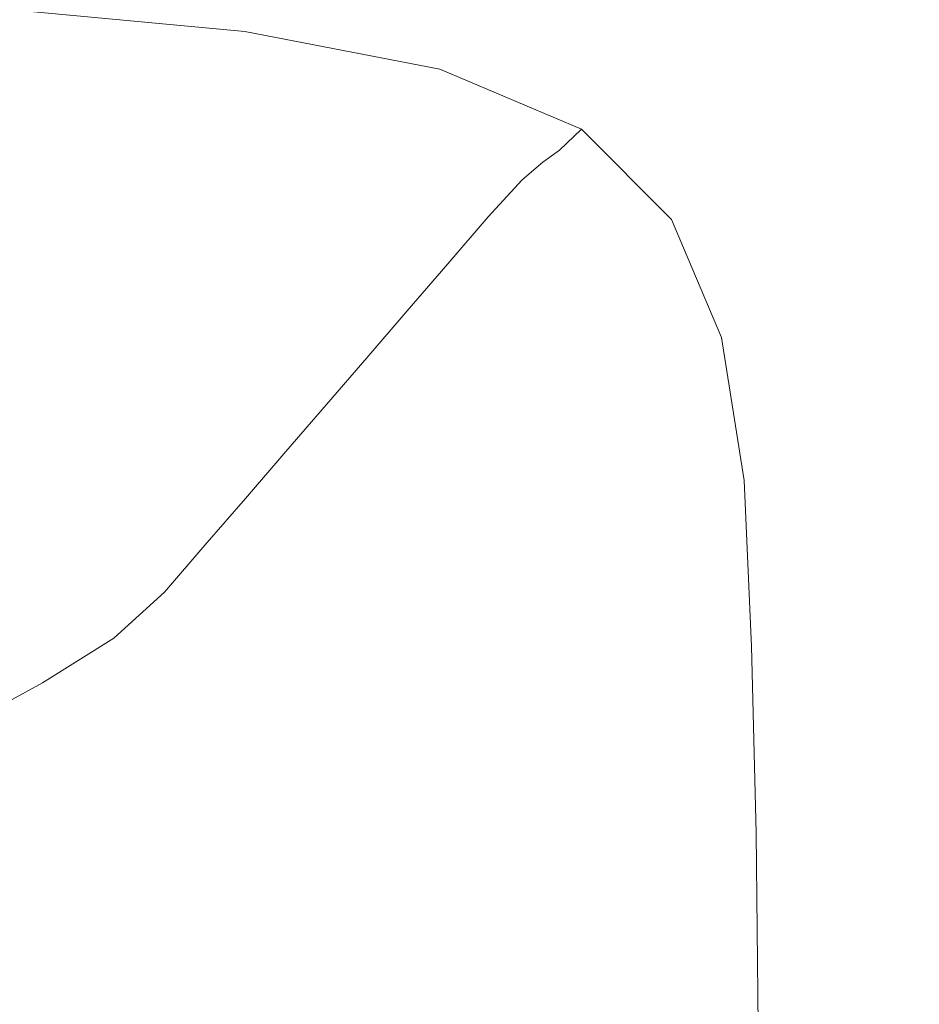
# Model space of a CAD drawing. Extents: x -1910 to -409, y -654 to 46.
# Drawn here: x -571 to -469, y -157 to -45 of the extents above; entities that cross this region are included whole.
import ezdxf

# ---------------------------------------------------------------- set-up
doc = ezdxf.new("R2010")
doc.units = 0
doc.header["$LTSCALE"] = 500
doc.header["$MEASUREMENT"] = 0
doc.layers.add('EXC-CERAMIKA', color=7, linetype='Continuous')

msp = doc.modelspace()

# ---------------------------------------------------------------- linework, layer by layer
at = {"layer": 'EXC-CERAMIKA', "lineweight": 0}
for points, invisible_edges in [([(-452.2, -23.81, 142.8), (-469.62, -32.79, 142.8), (-469.2, -108.71, 142.8), (-452.2, -23.81, 142.8)], 15), ([(-472.24, -52.98, 142.8), (-469.62, -32.79, 142.8), (-476.71, -41.75, 142.8), (-472.24, -52.98, 142.8)], 15), ([(-470.24, -67.65, 142.8), (-469.62, -32.79, 142.8), (-472.24, -52.98, 142.8), (-470.24, -67.65, 142.8)], 15), ([(-469.59, -86.11, 142.8), (-469.62, -32.79, 142.8), (-470.24, -67.65, 142.8), (-469.59, -86.11, 142.8)], 15), ([(-469.62, -32.79, 142.8), (-469.59, -86.11, 142.8), (-469.2, -108.71, 142.8), (-469.62, -32.79, 142.8)], 15), ([(-483.43, -50.22, 142.71), (-484.75, -33.61, 142.8), (-492.17, -41.39, 142.71), (-483.43, -50.22, 142.71)], 15), ([(-484.75, -33.61, 142.8), (-483.43, -50.22, 142.71), (-476.71, -41.75, 142.8), (-484.75, -33.61, 142.8)], 15), ([(-498.75, -48.28, 142.44), (-505.99, -35.54, 142.71), (-513.56, -42.02, 142.44), (-498.75, -48.28, 142.44)], 15), ([(-505.99, -35.54, 142.71), (-498.75, -48.28, 142.44), (-492.17, -41.39, 142.71), (-505.99, -35.54, 142.71)], 15), ([(-519.65, -47.24, 141.89), (-534.29, -38.12, 142.44), (-541.21, -43.13, 141.89), (-519.65, -47.24, 141.89)], 15), ([(-534.29, -38.12, 142.44), (-519.65, -47.24, 141.89), (-513.56, -42.02, 142.44), (-534.29, -38.12, 142.44)], 15), ([(-545.84, -46.52, 140.98), (-569, -40.63, 141.89), (-574.04, -43.91, 140.99), (-545.84, -46.52, 140.98)], 15), ([(-569, -40.63, 141.89), (-545.84, -46.52, 140.98), (-541.21, -43.13, 141.89), (-569, -40.63, 141.89)], 15), ([(-504.06, -53.83, 141.89), (-513.56, -42.02, 142.44), (-519.65, -47.24, 141.89), (-504.06, -53.83, 141.89)], 15), ([(-513.56, -42.02, 142.44), (-504.06, -53.83, 141.89), (-498.75, -48.28, 142.44), (-513.56, -42.02, 142.44)], 15), ([(-489.39, -57.72, 142.44), (-492.17, -41.39, 142.71), (-498.75, -48.28, 142.44), (-489.39, -57.72, 142.44)], 15), ([(-492.17, -41.39, 142.71), (-489.39, -57.72, 142.44), (-483.43, -50.22, 142.71), (-492.17, -41.39, 142.71)], 15), ([(-478.57, -62.17, 142.71), (-476.71, -41.75, 142.8), (-483.43, -50.22, 142.71), (-478.57, -62.17, 142.71)], 15), ([(-476.71, -41.75, 142.8), (-478.57, -62.17, 142.71), (-472.24, -52.98, 142.8), (-476.71, -41.75, 142.8)], 15), ([(-523.76, -50.79, 140.98), (-541.21, -43.13, 141.89), (-545.84, -46.52, 140.98), (-523.76, -50.79, 140.98)], 11), ([(-541.21, -43.13, 141.89), (-523.76, -50.79, 140.98), (-519.65, -47.24, 141.89), (-541.21, -43.13, 141.89)], 15), ([(-548.7, -48.67, 136.12), (-574.04, -43.91, 140.99), (-577.02, -45.99, 136.12), (-548.7, -48.67, 136.12)], 15), ([(-574.04, -43.91, 140.99), (-548.7, -48.67, 136.12), (-545.84, -46.52, 140.98), (-574.04, -43.91, 140.99)], 11), ([(-550.28, -49.96, 123.69), (-577.02, -45.99, 136.12), (-578.42, -47.26, 123.7), (-550.28, -49.96, 123.69)], 15), ([(-577.02, -45.99, 136.12), (-550.28, -49.96, 123.69), (-548.7, -48.67, 136.12), (-577.02, -45.99, 136.12)], 15), ([(-526.44, -53.03, 136.11), (-545.84, -46.52, 140.98), (-548.7, -48.67, 136.12), (-526.44, -53.03, 136.11)], 15), ([(-545.84, -46.52, 140.98), (-526.44, -53.03, 136.11), (-523.76, -50.79, 140.98), (-545.84, -46.52, 140.98)], 15), ([(-551.86, -52.02, 103.72), (-578.42, -47.26, 123.7), (-579.58, -49.36, 103.71), (-551.86, -52.02, 103.72)], 15), ([(-578.42, -47.26, 123.7), (-551.86, -52.02, 103.72), (-550.28, -49.96, 123.69), (-578.42, -47.26, 123.7)], 15), ([(-507.69, -57.59, 140.98), (-519.65, -47.24, 141.89), (-523.76, -50.79, 140.98), (-507.69, -57.59, 140.98)], 15), ([(-519.65, -47.24, 141.89), (-507.69, -57.59, 140.98), (-504.06, -53.83, 141.89), (-519.65, -47.24, 141.89)], 15), ([(-528.19, -54.35, 123.69), (-548.7, -48.67, 136.12), (-550.28, -49.96, 123.69), (-528.19, -54.35, 123.69)], 15), ([(-548.7, -48.67, 136.12), (-528.19, -54.35, 123.69), (-526.44, -53.03, 136.11), (-548.7, -48.67, 136.12)], 15), ([(-494.2, -63.75, 141.89), (-498.75, -48.28, 142.44), (-504.06, -53.83, 141.89), (-494.2, -63.75, 141.89)], 15), ([(-498.75, -48.28, 142.44), (-494.2, -63.75, 141.89), (-489.39, -57.72, 142.44), (-498.75, -48.28, 142.44)], 15), ([(-554.67, -56.48, 76.18), (-579.58, -49.36, 103.71), (-581.83, -53.92, 76.16), (-554.67, -56.48, 76.18)], 15), ([(-579.58, -49.36, 103.71), (-554.67, -56.48, 76.18), (-551.86, -52.02, 103.72), (-579.58, -49.36, 103.71)], 15), ([(-530.18, -56.37, 103.72), (-550.28, -49.96, 123.69), (-551.86, -52.02, 103.72), (-530.18, -56.37, 103.72)], 15), ([(-550.28, -49.96, 123.69), (-530.18, -56.37, 103.72), (-528.19, -54.35, 123.69), (-550.28, -49.96, 123.69)], 15), ([(-510.18, -59.97, 136.11), (-523.76, -50.79, 140.98), (-526.44, -53.03, 136.11), (-510.18, -59.97, 136.11)], 15), ([(-523.76, -50.79, 140.98), (-510.18, -59.97, 136.11), (-507.69, -57.59, 140.98), (-523.76, -50.79, 140.98)], 9), ([(-484.18, -70.29, 142.44), (-483.43, -50.22, 142.71), (-489.39, -57.72, 142.44), (-484.18, -70.29, 142.44)], 15), ([(-483.43, -50.22, 142.71), (-484.18, -70.29, 142.44), (-478.57, -62.17, 142.71), (-483.43, -50.22, 142.71)], 15), ([(-533.55, -60.71, 76.21), (-551.86, -52.02, 103.72), (-554.67, -56.48, 76.18), (-533.55, -60.71, 76.21)], 15), ([(-551.86, -52.02, 103.72), (-533.55, -60.71, 76.21), (-530.18, -56.37, 103.72), (-551.86, -52.02, 103.72)], 15), ([(-512.07, -61.35, 123.69), (-526.44, -53.03, 136.11), (-528.19, -54.35, 123.69), (-512.07, -61.35, 123.69)], 15), ([(-526.44, -53.03, 136.11), (-512.07, -61.35, 123.69), (-510.18, -59.97, 136.11), (-526.44, -53.03, 136.11)], 13), ([(-476.39, -77.37, 142.71), (-472.24, -52.98, 142.8), (-478.57, -62.17, 142.71), (-476.39, -77.37, 142.71)], 15), ([(-472.24, -52.98, 142.8), (-476.39, -77.37, 142.71), (-470.24, -67.65, 142.8), (-472.24, -52.98, 142.8)], 15), ([(-558.11, -62.14, 44.87), (-581.83, -53.92, 76.16), (-584.64, -59.71, 44.82), (-558.11, -62.14, 44.87)], 15), ([(-581.83, -53.92, 76.16), (-558.11, -62.14, 44.87), (-554.67, -56.48, 76.18), (-581.83, -53.92, 76.16)], 15), ([(-514.42, -63.34, 103.73), (-528.19, -54.35, 123.69), (-530.18, -56.37, 103.72), (-514.42, -63.34, 103.73)], 15), ([(-528.19, -54.35, 123.69), (-514.42, -63.34, 103.73), (-512.07, -61.35, 123.69), (-528.19, -54.35, 123.69)], 13), ([(-497.5, -67.83, 140.98), (-504.06, -53.83, 141.89), (-507.69, -57.59, 140.98), (-497.5, -67.83, 140.98)], 11), ([(-504.06, -53.83, 141.89), (-497.5, -67.83, 140.98), (-494.2, -63.75, 141.89), (-504.06, -53.83, 141.89)], 15), ([(-537.61, -66.22, 44.94), (-554.67, -56.48, 76.18), (-558.11, -62.14, 44.87), (-537.61, -66.22, 44.94)], 15), ([(-554.67, -56.48, 76.18), (-537.61, -66.22, 44.94), (-533.55, -60.71, 76.21), (-554.67, -56.48, 76.18)], 15), ([(-518.26, -67.55, 76.24), (-530.18, -56.37, 103.72), (-533.55, -60.71, 76.21), (-518.26, -67.55, 76.24)], 15), ([(-530.18, -56.37, 103.72), (-518.26, -67.55, 76.24), (-514.42, -63.34, 103.73), (-530.18, -56.37, 103.72)], 15), ([(-499.86, -70.38, 136.11), (-507.69, -57.59, 140.98), (-510.18, -59.97, 136.11), (-499.86, -70.38, 136.11)], 15), ([(-507.69, -57.59, 140.98), (-499.86, -70.38, 136.11), (-497.5, -67.83, 140.98), (-507.69, -57.59, 140.98)], 15), ([(-488.71, -76.81, 141.89), (-489.39, -57.72, 142.44), (-494.2, -63.75, 141.89), (-488.71, -76.81, 141.89)], 15), ([(-489.39, -57.72, 142.44), (-488.71, -76.81, 141.89), (-484.18, -70.29, 142.44), (-489.39, -57.72, 142.44)], 15), ([(-561.55, -67.8, 13.57), (-584.64, -59.71, 44.82), (-587.45, -65.5, 13.47), (-561.55, -67.8, 13.57)], 15), ([(-584.64, -59.71, 44.82), (-561.55, -67.8, 13.57), (-558.11, -62.14, 44.87), (-584.64, -59.71, 44.82)], 15), ([(-501.85, -71.86, 123.69), (-510.18, -59.97, 136.11), (-512.07, -61.35, 123.69), (-501.85, -71.86, 123.69)], 15), ([(-510.18, -59.97, 136.11), (-501.85, -71.86, 123.69), (-499.86, -70.38, 136.11), (-510.18, -59.97, 136.11)], 15), ([(-522.85, -72.86, 44.99), (-533.55, -60.71, 76.21), (-537.61, -66.22, 44.94), (-522.85, -72.86, 44.99)], 15), ([(-533.55, -60.71, 76.21), (-522.85, -72.86, 44.99), (-518.26, -67.55, 76.24), (-533.55, -60.71, 76.21)], 15), ([(-504.44, -73.83, 103.73), (-512.07, -61.35, 123.69), (-514.42, -63.34, 103.73), (-504.44, -73.83, 103.73)], 15), ([(-512.07, -61.35, 123.69), (-504.44, -73.83, 103.73), (-501.85, -71.86, 123.69), (-512.07, -61.35, 123.69)], 15), ([(-541.66, -71.72, 13.66), (-558.11, -62.14, 44.87), (-561.55, -67.8, 13.57), (-541.66, -71.72, 13.66)], 15), ([(-558.11, -62.14, 44.87), (-541.66, -71.72, 13.66), (-537.61, -66.22, 44.94), (-558.11, -62.14, 44.87)], 15), ([(-481.84, -85.95, 142.44), (-478.57, -62.17, 142.71), (-484.18, -70.29, 142.44), (-481.84, -85.95, 142.44)], 15), ([(-478.57, -62.17, 142.71), (-481.84, -85.95, 142.44), (-476.39, -77.37, 142.71), (-478.57, -62.17, 142.71)], 15), ([(-508.61, -77.89, 76.26), (-514.42, -63.34, 103.73), (-518.26, -67.55, 76.24), (-508.61, -77.89, 76.26)], 13), ([(-514.42, -63.34, 103.73), (-508.61, -77.89, 76.26), (-504.44, -73.83, 103.73), (-514.42, -63.34, 103.73)], 15), ([(-491.82, -81.2, 140.98), (-494.2, -63.75, 141.89), (-497.5, -67.83, 140.98), (-491.82, -81.2, 140.98)], 15), ([(-494.2, -63.75, 141.89), (-491.82, -81.2, 140.98), (-488.71, -76.81, 141.89), (-494.2, -63.75, 141.89)], 15), ([(-564.99, -73.46, -17.74), (-587.45, -65.5, 13.47), (-590.26, -71.29, -17.87), (-564.99, -73.46, -17.74)], 15), ([(-587.45, -65.5, 13.47), (-564.99, -73.46, -17.74), (-561.55, -67.8, 13.57), (-587.45, -65.5, 13.47)], 15), ([(-527.44, -78.18, 13.74), (-537.61, -66.22, 44.94), (-541.66, -71.72, 13.66), (-527.44, -78.18, 13.74)], 15), ([(-537.61, -66.22, 44.94), (-527.44, -78.18, 13.74), (-522.85, -72.86, 44.99), (-537.61, -66.22, 44.94)], 15), ([(-545.72, -77.23, -17.62), (-561.55, -67.8, 13.57), (-564.99, -73.46, -17.74), (-545.72, -77.23, -17.62)], 15), ([(-561.55, -67.8, 13.57), (-545.72, -77.23, -17.62), (-541.66, -71.72, 13.66), (-561.55, -67.8, 13.57)], 15), ([(-513.57, -82.98, 45.02), (-518.26, -67.55, 76.24), (-522.85, -72.86, 44.99), (-513.57, -82.98, 45.02)], 13), ([(-518.26, -67.55, 76.24), (-513.57, -82.98, 45.02), (-508.61, -77.89, 76.26), (-518.26, -67.55, 76.24)], 15), ([(-494.09, -83.94, 136.11), (-497.5, -67.83, 140.98), (-499.86, -70.38, 136.11), (-494.09, -83.94, 136.11)], 15), ([(-497.5, -67.83, 140.98), (-494.09, -83.94, 136.11), (-491.82, -81.2, 140.98), (-497.5, -67.83, 140.98)], 11), ([(-475.69, -95.96, 142.71), (-470.24, -67.65, 142.8), (-476.39, -77.37, 142.71), (-475.69, -95.96, 142.71)], 15), ([(-470.24, -67.65, 142.8), (-475.69, -95.96, 142.71), (-469.59, -86.11, 142.8), (-470.24, -67.65, 142.8)], 15), ([(-486.24, -92.83, 141.89), (-484.18, -70.29, 142.44), (-488.71, -76.81, 141.89), (-486.24, -92.83, 141.89)], 15), ([(-484.18, -70.29, 142.44), (-486.24, -92.83, 141.89), (-481.84, -85.95, 142.44), (-484.18, -70.29, 142.44)], 15), ([(-568.43, -79.12, -49.05), (-590.26, -71.29, -17.87), (-593.07, -77.07, -49.21), (-568.43, -79.12, -49.05)], 15), ([(-590.26, -71.29, -17.87), (-568.43, -79.12, -49.05), (-564.99, -73.46, -17.74), (-590.26, -71.29, -17.87)], 15), ([(-496.13, -85.51, 123.69), (-499.86, -70.38, 136.11), (-501.85, -71.86, 123.69), (-496.13, -85.51, 123.69)], 15), ([(-499.86, -70.38, 136.11), (-496.13, -85.51, 123.69), (-494.09, -83.94, 136.11), (-499.86, -70.38, 136.11)], 15), ([(-532.03, -83.5, -17.51), (-541.66, -71.72, 13.66), (-545.72, -77.23, -17.62), (-532.03, -83.5, -17.51)], 15), ([(-541.66, -71.72, 13.66), (-532.03, -83.5, -17.51), (-527.44, -78.18, 13.74), (-541.66, -71.72, 13.66)], 15), ([(-498.88, -87.46, 103.73), (-501.85, -71.86, 123.69), (-504.44, -73.83, 103.73), (-498.88, -87.46, 103.73)], 15), ([(-501.85, -71.86, 123.69), (-498.88, -87.46, 103.73), (-496.13, -85.51, 123.69), (-501.85, -71.86, 123.69)], 15), ([(-549.78, -82.73, -48.9), (-564.99, -73.46, -17.74), (-568.43, -79.12, -49.05), (-549.78, -82.73, -48.9)], 15), ([(-564.99, -73.46, -17.74), (-549.78, -82.73, -48.9), (-545.72, -77.23, -17.62), (-564.99, -73.46, -17.74)], 15), ([(-518.53, -88.07, 13.78), (-522.85, -72.86, 44.99), (-527.44, -78.18, 13.74), (-518.53, -88.07, 13.78)], 13), ([(-522.85, -72.86, 44.99), (-518.53, -88.07, 13.78), (-513.57, -82.98, 45.02), (-522.85, -72.86, 44.99)], 15), ([(-503.26, -91.33, 76.26), (-504.44, -73.83, 103.73), (-508.61, -77.89, 76.26), (-503.26, -91.33, 76.26)], 15), ([(-504.44, -73.83, 103.73), (-503.26, -91.33, 76.26), (-498.88, -87.46, 103.73), (-504.44, -73.83, 103.73)], 15), ([(-489.25, -97.43, 140.98), (-488.71, -76.81, 141.89), (-491.82, -81.2, 140.98), (-489.25, -97.43, 140.98)], 11), ([(-488.71, -76.81, 141.89), (-489.25, -97.43, 140.98), (-486.24, -92.83, 141.89), (-488.71, -76.81, 141.89)], 15), ([(-593.07, -77.07, -49.21), (-571.87, -84.78, -80.36), (-568.43, -79.12, -49.05), (-593.07, -77.07, -49.21)], 15), ([(-536.61, -88.81, -48.76), (-545.72, -77.23, -17.62), (-549.78, -82.73, -48.9), (-536.61, -88.81, -48.76)], 15), ([(-545.72, -77.23, -17.62), (-536.61, -88.81, -48.76), (-532.03, -83.5, -17.51), (-545.72, -77.23, -17.62)], 15), ([(-508.46, -96.16, 45.04), (-508.61, -77.89, 76.26), (-513.57, -82.98, 45.02), (-508.46, -96.16, 45.04)], 15), ([(-508.61, -77.89, 76.26), (-508.46, -96.16, 45.04), (-503.26, -91.33, 76.26), (-508.61, -77.89, 76.26)], 15), ([(-481.09, -104.65, 142.44), (-476.39, -77.37, 142.71), (-481.84, -85.95, 142.44), (-481.09, -104.65, 142.44)], 15), ([(-476.39, -77.37, 142.71), (-481.09, -104.65, 142.44), (-475.69, -95.96, 142.71), (-476.39, -77.37, 142.71)], 15), ([(-553.84, -88.24, -80.17), (-568.43, -79.12, -49.05), (-571.87, -84.78, -80.36), (-553.84, -88.24, -80.17)], 15), ([(-568.43, -79.12, -49.05), (-553.84, -88.24, -80.17), (-549.78, -82.73, -48.9), (-568.43, -79.12, -49.05)], 15), ([(-523.49, -93.17, -17.45), (-527.44, -78.18, 13.74), (-532.03, -83.5, -17.51), (-523.49, -93.17, -17.45)], 13), ([(-527.44, -78.18, 13.74), (-523.49, -93.17, -17.45), (-518.53, -88.07, 13.78), (-527.44, -78.18, 13.74)], 15), ([(-491.47, -100.29, 136.11), (-491.82, -81.2, 140.98), (-494.09, -83.94, 136.11), (-491.47, -100.29, 136.11)], 15), ([(-491.82, -81.2, 140.98), (-491.47, -100.29, 136.11), (-489.25, -97.43, 140.98), (-491.82, -81.2, 140.98)], 15), ([(-541.2, -94.13, -80.02), (-549.78, -82.73, -48.9), (-553.84, -88.24, -80.17), (-541.2, -94.13, -80.02)], 15), ([(-549.78, -82.73, -48.9), (-541.2, -94.13, -80.02), (-536.61, -88.81, -48.76), (-549.78, -82.73, -48.9)], 15), ([(-528.45, -98.26, -48.69), (-532.03, -83.5, -17.51), (-536.61, -88.81, -48.76), (-528.45, -98.26, -48.69)], 13), ([(-532.03, -83.5, -17.51), (-528.45, -98.26, -48.69), (-523.49, -93.17, -17.45), (-532.03, -83.5, -17.51)], 15), ([(-513.67, -100.99, 13.81), (-513.57, -82.98, 45.02), (-518.53, -88.07, 13.78), (-513.67, -100.99, 13.81)], 15), ([(-513.57, -82.98, 45.02), (-513.67, -100.99, 13.81), (-508.46, -96.16, 45.04), (-513.57, -82.98, 45.02)], 15), ([(-557.89, -93.74, -111.45), (-571.87, -84.78, -80.36), (-575.31, -90.44, -111.67), (-557.89, -93.74, -111.45)], 15), ([(-571.87, -84.78, -80.36), (-557.89, -93.74, -111.45), (-553.84, -88.24, -80.17), (-571.87, -84.78, -80.36)], 15), ([(-493.54, -101.93, 123.69), (-494.09, -83.94, 136.11), (-496.13, -85.51, 123.69), (-493.54, -101.93, 123.69)], 15), ([(-494.09, -83.94, 136.11), (-493.54, -101.93, 123.69), (-491.47, -100.29, 136.11), (-494.09, -83.94, 136.11)], 15), ([(-496.37, -103.83, 103.73), (-496.13, -85.51, 123.69), (-498.88, -87.46, 103.73), (-496.37, -103.83, 103.73)], 15), ([(-496.13, -85.51, 123.69), (-496.37, -103.83, 103.73), (-493.54, -101.93, 123.69), (-496.13, -85.51, 123.69)], 15), ([(-485.44, -111.6, 141.89), (-481.84, -85.95, 142.44), (-486.24, -92.83, 141.89), (-485.44, -111.6, 141.89)], 15), ([(-481.84, -85.95, 142.44), (-485.44, -111.6, 141.89), (-481.09, -104.65, 142.44), (-481.84, -85.95, 142.44)], 15), ([(-475.27, -118.08, 142.71), (-469.59, -86.11, 142.8), (-475.69, -95.96, 142.71), (-475.27, -118.08, 142.71)], 15), ([(-469.59, -86.11, 142.8), (-475.27, -118.08, 142.71), (-469.2, -108.71, 142.8), (-469.59, -86.11, 142.8)], 15), ([(-518.87, -105.82, -17.42), (-518.53, -88.07, 13.78), (-523.49, -93.17, -17.45), (-518.87, -105.82, -17.42)], 15), ([(-518.53, -88.07, 13.78), (-518.87, -105.82, -17.42), (-513.67, -100.99, 13.81), (-518.53, -88.07, 13.78)], 15), ([(-500.88, -107.48, 76.27), (-498.88, -87.46, 103.73), (-503.26, -91.33, 76.26), (-500.88, -107.48, 76.27)], 15), ([(-498.88, -87.46, 103.73), (-500.88, -107.48, 76.27), (-496.37, -103.83, 103.73), (-498.88, -87.46, 103.73)], 15), ([(-545.79, -99.45, -111.27), (-553.84, -88.24, -80.17), (-557.89, -93.74, -111.45), (-545.79, -99.45, -111.27)], 15), ([(-553.84, -88.24, -80.17), (-545.79, -99.45, -111.27), (-541.2, -94.13, -80.02), (-553.84, -88.24, -80.17)], 15), ([(-533.41, -103.36, -79.92), (-536.61, -88.81, -48.76), (-541.2, -94.13, -80.02), (-533.41, -103.36, -79.92)], 13), ([(-536.61, -88.81, -48.76), (-533.41, -103.36, -79.92), (-528.45, -98.26, -48.69), (-536.61, -88.81, -48.76)], 15), ([(-561.95, -99.24, -142.73), (-575.31, -90.44, -111.67), (-578.75, -96.1, -142.98), (-561.95, -99.24, -142.73)], 15), ([(-575.31, -90.44, -111.67), (-561.95, -99.24, -142.73), (-557.89, -93.74, -111.45), (-575.31, -90.44, -111.67)], 15), ([(-506.23, -111.99, 45.04), (-503.26, -91.33, 76.26), (-508.46, -96.16, 45.04), (-506.23, -111.99, 45.04)], 15), ([(-503.26, -91.33, 76.26), (-506.23, -111.99, 45.04), (-500.88, -107.48, 76.27), (-503.26, -91.33, 76.26)], 15), ([(-550.38, -104.77, -142.52), (-557.89, -93.74, -111.45), (-561.95, -99.24, -142.73), (-550.38, -104.77, -142.52)], 15), ([(-557.89, -93.74, -111.45), (-550.38, -104.77, -142.52), (-545.79, -99.45, -111.27), (-557.89, -93.74, -111.45)], 15), ([(-524.08, -110.65, -48.65), (-523.49, -93.17, -17.45), (-528.45, -98.26, -48.69), (-524.08, -110.65, -48.65)], 15), ([(-523.49, -93.17, -17.45), (-524.08, -110.65, -48.65), (-518.87, -105.82, -17.42), (-523.49, -93.17, -17.45)], 15), ([(-488.4, -116.24, 140.98), (-486.24, -92.83, 141.89), (-489.25, -97.43, 140.98), (-488.4, -116.24, 140.98)], 15), ([(-486.24, -92.83, 141.89), (-488.4, -116.24, 140.98), (-485.44, -111.6, 141.89), (-486.24, -92.83, 141.89)], 15), ([(-538.37, -108.45, -111.16), (-541.2, -94.13, -80.02), (-545.79, -99.45, -111.27), (-538.37, -108.45, -111.16)], 13), ([(-541.2, -94.13, -80.02), (-538.37, -108.45, -111.16), (-533.41, -103.36, -79.92), (-541.2, -94.13, -80.02)], 15), ([(-480.64, -126.34, 142.44), (-475.69, -95.96, 142.71), (-481.09, -104.65, 142.44), (-480.64, -126.34, 142.44)], 15), ([(-475.69, -95.96, 142.71), (-480.64, -126.34, 142.44), (-475.27, -118.08, 142.71), (-475.69, -95.96, 142.71)], 15), ([(-566.01, -104.75, -174), (-578.75, -96.1, -142.98), (-582.19, -101.76, -174.29), (-566.01, -104.75, -174)], 15), ([(-578.75, -96.1, -142.98), (-566.01, -104.75, -174), (-561.95, -99.24, -142.73), (-578.75, -96.1, -142.98)], 15), ([(-511.58, -116.5, 13.82), (-508.46, -96.16, 45.04), (-513.67, -100.99, 13.81), (-511.58, -116.5, 13.82)], 15), ([(-508.46, -96.16, 45.04), (-511.58, -116.5, 13.82), (-506.23, -111.99, 45.04), (-508.46, -96.16, 45.04)], 15), ([(-490.6, -119.11, 136.11), (-489.25, -97.43, 140.98), (-491.47, -100.29, 136.11), (-490.6, -119.11, 136.11)], 15), ([(-489.25, -97.43, 140.98), (-490.6, -119.11, 136.11), (-488.4, -116.24, 140.98), (-489.25, -97.43, 140.98)], 11), ([(-554.97, -110.08, -173.77), (-561.95, -99.24, -142.73), (-566.01, -104.75, -174), (-554.97, -110.08, -173.77)], 15), ([(-561.95, -99.24, -142.73), (-554.97, -110.08, -173.77), (-550.38, -104.77, -142.52), (-561.95, -99.24, -142.73)], 15), ([(-529.28, -115.48, -79.87), (-528.45, -98.26, -48.69), (-533.41, -103.36, -79.92), (-529.28, -115.48, -79.87)], 15), ([(-528.45, -98.26, -48.69), (-529.28, -115.48, -79.87), (-524.08, -110.65, -48.65), (-528.45, -98.26, -48.69)], 15), ([(-543.33, -113.55, -142.39), (-545.79, -99.45, -111.27), (-550.38, -104.77, -142.52), (-543.33, -113.55, -142.39)], 13), ([(-545.79, -99.45, -111.27), (-543.33, -113.55, -142.39), (-538.37, -108.45, -111.16), (-545.79, -99.45, -111.27)], 15), ([(-492.68, -120.76, 123.69), (-491.47, -100.29, 136.11), (-493.54, -101.93, 123.69), (-492.68, -120.76, 123.69)], 15), ([(-491.47, -100.29, 136.11), (-492.68, -120.76, 123.69), (-490.6, -119.11, 136.11), (-491.47, -100.29, 136.11)], 15), ([(-516.94, -121.01, -17.41), (-513.67, -100.99, 13.81), (-518.87, -105.82, -17.42), (-516.94, -121.01, -17.41)], 15), ([(-513.67, -100.99, 13.81), (-516.94, -121.01, -17.41), (-511.58, -116.5, 13.82), (-513.67, -100.99, 13.81)], 15), ([(-571.18, -110.19, -201.23), (-582.19, -101.76, -174.29), (-586.67, -107.38, -201.66), (-571.18, -110.19, -201.23)], 15), ([(-582.19, -101.76, -174.29), (-571.18, -110.19, -201.23), (-566.01, -104.75, -174), (-582.19, -101.76, -174.29)], 15), ([(-495.55, -122.57, 103.73), (-493.54, -101.93, 123.69), (-496.37, -103.83, 103.73), (-495.55, -122.57, 103.73)], 15), ([(-493.54, -101.93, 123.69), (-495.55, -122.57, 103.73), (-492.68, -120.76, 123.69), (-493.54, -101.93, 123.69)], 15), ([(-534.49, -120.31, -111.1), (-533.41, -103.36, -79.92), (-538.37, -108.45, -111.16), (-534.49, -120.31, -111.1)], 15), ([(-533.41, -103.36, -79.92), (-534.49, -120.31, -111.1), (-529.28, -115.48, -79.87), (-533.41, -103.36, -79.92)], 15), ([(-560.72, -115.31, -200.88), (-566.01, -104.75, -174), (-571.18, -110.19, -201.23), (-560.72, -115.31, -200.88)], 15), ([(-566.01, -104.75, -174), (-560.72, -115.31, -200.88), (-554.97, -110.08, -173.77), (-566.01, -104.75, -174)], 15), ([(-548.29, -118.64, -173.63), (-550.38, -104.77, -142.52), (-554.97, -110.08, -173.77), (-548.29, -118.64, -173.63)], 13), ([(-550.38, -104.77, -142.52), (-548.29, -118.64, -173.63), (-543.33, -113.55, -142.39), (-550.38, -104.77, -142.52)], 15), ([(-500.13, -125.93, 76.27), (-496.37, -103.83, 103.73), (-500.88, -107.48, 76.27), (-500.13, -125.93, 76.27)], 15), ([(-496.37, -103.83, 103.73), (-500.13, -125.93, 76.27), (-495.55, -122.57, 103.73), (-496.37, -103.83, 103.73)], 15), ([(-484.96, -132.95, 141.89), (-481.09, -104.65, 142.44), (-485.44, -111.6, 141.89), (-484.96, -132.95, 141.89)], 15), ([(-481.09, -104.65, 142.44), (-484.96, -132.95, 141.89), (-480.64, -126.34, 142.44), (-481.09, -104.65, 142.44)], 15), ([(-522.29, -125.53, -48.63), (-518.87, -105.82, -17.42), (-524.08, -110.65, -48.65), (-522.29, -125.53, -48.63)], 15), ([(-518.87, -105.82, -17.42), (-522.29, -125.53, -48.63), (-516.94, -121.01, -17.41), (-518.87, -105.82, -17.42)], 15), ([(-586.67, -107.38, -201.66), (-578.58, -115.49, -220.36), (-571.18, -110.19, -201.23), (-586.67, -107.38, -201.66)], 15), ([(-505.56, -130.07, 45.04), (-500.88, -107.48, 76.27), (-506.23, -111.99, 45.04), (-505.56, -130.07, 45.04)], 15), ([(-500.88, -107.48, 76.27), (-505.56, -130.07, 45.04), (-500.13, -125.93, 76.27), (-500.88, -107.48, 76.27)], 15), ([(-539.69, -125.14, -142.33), (-538.37, -108.45, -111.16), (-543.33, -113.55, -142.39), (-539.69, -125.14, -142.33)], 15), ([(-538.37, -108.45, -111.16), (-539.69, -125.14, -142.33), (-534.49, -120.31, -111.1), (-538.37, -108.45, -111.16)], 15), ([(-475.06, -142.84, 142.71), (-469.2, -108.71, 142.8), (-475.27, -118.08, 142.71), (-475.06, -142.84, 142.71)], 15), ([(-469.2, -108.71, 142.8), (-475.06, -142.84, 142.71), (-469, -134.41, 142.8), (-469.2, -108.71, 142.8)], 15), ([(-568.79, -120.35, -219.71), (-571.18, -110.19, -201.23), (-578.58, -115.49, -220.36), (-568.79, -120.35, -219.71)], 15), ([(-571.18, -110.19, -201.23), (-568.79, -120.35, -219.71), (-560.72, -115.31, -200.88), (-571.18, -110.19, -201.23)], 15), ([(-554.43, -123.63, -200.67), (-554.97, -110.08, -173.77), (-560.72, -115.31, -200.88), (-554.43, -123.63, -200.67)], 13), ([(-554.97, -110.08, -173.77), (-554.43, -123.63, -200.67), (-548.29, -118.64, -173.63), (-554.97, -110.08, -173.77)], 15), ([(-527.64, -130.04, -79.86), (-524.08, -110.65, -48.65), (-529.28, -115.48, -79.87), (-527.64, -130.04, -79.86)], 15), ([(-524.08, -110.65, -48.65), (-527.64, -130.04, -79.86), (-522.29, -125.53, -48.63), (-524.08, -110.65, -48.65)], 15), ([(-511, -134.2, 13.82), (-506.23, -111.99, 45.04), (-511.58, -116.5, 13.82), (-511, -134.2, 13.82)], 15), ([(-506.23, -111.99, 45.04), (-511, -134.2, 13.82), (-505.56, -130.07, 45.04), (-506.23, -111.99, 45.04)], 15), ([(-488.4, -116.24, 140.98), (-484.96, -132.95, 141.89), (-485.44, -111.6, 141.89), (-488.4, -116.24, 140.98)], 15), ([(-544.9, -129.97, -173.56), (-543.33, -113.55, -142.39), (-548.29, -118.64, -173.63), (-544.9, -129.97, -173.56)], 15), ([(-543.33, -113.55, -142.39), (-544.9, -129.97, -173.56), (-539.69, -125.14, -142.33), (-543.33, -113.55, -142.39)], 15), ([(-578.58, -115.49, -220.36), (-577.65, -125.21, -232.47), (-568.79, -120.35, -219.71), (-578.58, -115.49, -220.36)], 15), ([(-562.92, -128.39, -219.32), (-560.72, -115.31, -200.88), (-568.79, -120.35, -219.71), (-562.92, -128.39, -219.32)], 13), ([(-560.72, -115.31, -200.88), (-562.92, -128.39, -219.32), (-554.43, -123.63, -200.67), (-560.72, -115.31, -200.88)], 15), ([(-532.99, -134.55, -111.08), (-529.28, -115.48, -79.87), (-534.49, -120.31, -111.1), (-532.99, -134.55, -111.08)], 15), ([(-529.28, -115.48, -79.87), (-532.99, -134.55, -111.08), (-527.64, -130.04, -79.86), (-529.28, -115.48, -79.87)], 15), ([(-516.44, -138.34, -17.41), (-511.58, -116.5, 13.82), (-516.94, -121.01, -17.41), (-516.44, -138.34, -17.41)], 15), ([(-511.58, -116.5, 13.82), (-516.44, -138.34, -17.41), (-511, -134.2, 13.82), (-511.58, -116.5, 13.82)], 15), ([(-490.6, -119.11, 136.11), (-487.89, -137.35, 140.98), (-488.4, -116.24, 140.98), (-490.6, -119.11, 136.11)], 15), ([(-484.96, -132.95, 141.89), (-488.4, -116.24, 140.98), (-487.89, -137.35, 140.98), (-484.96, -132.95, 141.89)], 13), ([(-480.41, -150.28, 142.44), (-475.27, -118.08, 142.71), (-480.64, -126.34, 142.44), (-480.41, -150.28, 142.44)], 15), ([(-475.27, -118.08, 142.71), (-480.41, -150.28, 142.44), (-475.06, -142.84, 142.71), (-475.27, -118.08, 142.71)], 15), ([(-551.27, -134.67, -200.56), (-548.29, -118.64, -173.63), (-554.43, -123.63, -200.67), (-551.27, -134.67, -200.56)], 15), ([(-548.29, -118.64, -173.63), (-551.27, -134.67, -200.56), (-544.9, -129.97, -173.56), (-548.29, -118.64, -173.63)], 15), ([(-492.68, -120.76, 123.69), (-490.08, -140.06, 136.11), (-490.6, -119.11, 136.11), (-492.68, -120.76, 123.69)], 15), ([(-487.89, -137.35, 140.98), (-490.6, -119.11, 136.11), (-490.08, -140.06, 136.11), (-487.89, -137.35, 140.98)], 15), ([(-572.46, -132.78, -232.01), (-568.79, -120.35, -219.71), (-577.65, -125.21, -232.47), (-572.46, -132.78, -232.01)], 13), ([(-568.79, -120.35, -219.71), (-572.46, -132.78, -232.01), (-562.92, -128.39, -219.32), (-568.79, -120.35, -219.71)], 15), ([(-538.35, -139.07, -142.31), (-534.49, -120.31, -111.1), (-539.69, -125.14, -142.33), (-538.35, -139.07, -142.31)], 15), ([(-534.49, -120.31, -111.1), (-538.35, -139.07, -142.31), (-532.99, -134.55, -111.08), (-534.49, -120.31, -111.1)], 15), ([(-521.87, -142.47, -48.63), (-516.94, -121.01, -17.41), (-522.29, -125.53, -48.63), (-521.87, -142.47, -48.63)], 15), ([(-516.94, -121.01, -17.41), (-521.87, -142.47, -48.63), (-516.44, -138.34, -17.41), (-516.94, -121.01, -17.41)], 15), ([(-495.55, -122.57, 103.73), (-492.16, -141.62, 123.69), (-492.68, -120.76, 123.69), (-495.55, -122.57, 103.73)], 15), ([(-490.08, -140.06, 136.11), (-492.68, -120.76, 123.69), (-492.16, -141.62, 123.69), (-490.08, -140.06, 136.11)], 15), ([(-499.68, -146.29, 76.27), (-495.55, -122.57, 103.73), (-500.13, -125.93, 76.27), (-499.68, -146.29, 76.27)], 15), ([(-495.55, -122.57, 103.73), (-499.68, -146.29, 76.27), (-495.06, -143.27, 103.73), (-495.55, -122.57, 103.73)], 15), ([(-492.16, -141.62, 123.69), (-495.55, -122.57, 103.73), (-495.06, -143.27, 103.73), (-492.16, -141.62, 123.69)], 15), ([(-559.98, -139.12, -219.12), (-554.43, -123.63, -200.67), (-562.92, -128.39, -219.32), (-559.98, -139.12, -219.12)], 15), ([(-554.43, -123.63, -200.67), (-559.98, -139.12, -219.12), (-551.27, -134.67, -200.56), (-554.43, -123.63, -200.67)], 15), ([(-543.7, -143.58, -173.53), (-539.69, -125.14, -142.33), (-544.9, -129.97, -173.56), (-543.7, -143.58, -173.53)], 15), ([(-539.69, -125.14, -142.33), (-543.7, -143.58, -173.53), (-538.35, -139.07, -142.31), (-539.69, -125.14, -142.33)], 15), ([(-527.31, -146.61, -79.86), (-522.29, -125.53, -48.63), (-527.64, -130.04, -79.86), (-527.31, -146.61, -79.86)], 15), ([(-522.29, -125.53, -48.63), (-527.31, -146.61, -79.86), (-521.87, -142.47, -48.63), (-522.29, -125.53, -48.63)], 15), ([(-505.17, -149.98, 45.04), (-500.13, -125.93, 76.27), (-505.56, -130.07, 45.04), (-505.17, -149.98, 45.04)], 15), ([(-500.13, -125.93, 76.27), (-505.17, -149.98, 45.04), (-499.68, -146.29, 76.27), (-500.13, -125.93, 76.27)], 15), ([(-484.72, -156.22, 141.89), (-480.64, -126.34, 142.44), (-484.96, -132.95, 141.89), (-484.72, -156.22, 141.89)], 15), ([(-480.64, -126.34, 142.44), (-484.72, -156.22, 141.89), (-480.41, -150.28, 142.44), (-480.64, -126.34, 142.44)], 15), ([(-569.97, -143.06, -231.9), (-562.92, -128.39, -219.32), (-572.46, -132.78, -232.01), (-569.97, -143.06, -231.9)], 15), ([(-562.92, -128.39, -219.32), (-569.97, -143.06, -231.9), (-559.98, -139.12, -219.12), (-562.92, -128.39, -219.32)], 15), ([(-550.2, -147.96, -200.53), (-544.9, -129.97, -173.56), (-551.27, -134.67, -200.56), (-550.2, -147.96, -200.53)], 15), ([(-544.9, -129.97, -173.56), (-550.2, -147.96, -200.53), (-543.7, -143.58, -173.53), (-544.9, -129.97, -173.56)], 15), ([(-532.74, -150.75, -111.08), (-527.64, -130.04, -79.86), (-532.99, -134.55, -111.08), (-532.74, -150.75, -111.08)], 15), ([(-527.64, -130.04, -79.86), (-532.74, -150.75, -111.08), (-527.31, -146.61, -79.86), (-527.64, -130.04, -79.86)], 15), ([(-510.65, -153.67, 13.82), (-505.56, -130.07, 45.04), (-511, -134.2, 13.82), (-510.65, -153.67, 13.82)], 15), ([(-505.56, -130.07, 45.04), (-510.65, -153.67, 13.82), (-505.17, -149.98, 45.04), (-505.56, -130.07, 45.04)], 15), ([(-572.46, -132.78, -232.01), (-580.18, -146.24, -241.57), (-569.97, -143.06, -231.9), (-572.46, -132.78, -232.01)], 15), ([(-487.89, -137.35, 140.98), (-484.72, -156.22, 141.89), (-484.96, -132.95, 141.89), (-487.89, -137.35, 140.98)], 15), ([(-559.01, -152.07, -219.06), (-551.27, -134.67, -200.56), (-559.98, -139.12, -219.12), (-559.01, -152.07, -219.06)], 15), ([(-551.27, -134.67, -200.56), (-559.01, -152.07, -219.06), (-550.2, -147.96, -200.53), (-551.27, -134.67, -200.56)], 15), ([(-538.18, -154.88, -142.31), (-532.99, -134.55, -111.08), (-538.35, -139.07, -142.31), (-538.18, -154.88, -142.31)], 15), ([(-532.99, -134.55, -111.08), (-538.18, -154.88, -142.31), (-532.74, -150.75, -111.08), (-532.99, -134.55, -111.08)], 15), ([(-516.14, -157.36, -17.41), (-511, -134.2, 13.82), (-516.44, -138.34, -17.41), (-516.14, -157.36, -17.41)], 15), ([(-511, -134.2, 13.82), (-516.14, -157.36, -17.41), (-510.65, -153.67, 13.82), (-511, -134.2, 13.82)], 15), ([(-474.98, -169.37, 142.71), (-469, -134.41, 142.8), (-475.06, -142.84, 142.71), (-474.98, -169.37, 142.71)], 15), ([(-469, -134.41, 142.8), (-474.98, -169.37, 142.71), (-468.94, -162.18, 142.8), (-469, -134.41, 142.8)], 15), ([(-521.62, -161.05, -48.63), (-516.44, -138.34, -17.41), (-521.87, -142.47, -48.63), (-521.62, -161.05, -48.63)], 15), ([(-516.44, -138.34, -17.41), (-521.62, -161.05, -48.63), (-516.14, -157.36, -17.41), (-516.44, -138.34, -17.41)], 15), ([(-490.08, -140.06, 136.11), (-487.64, -160.17, 140.98), (-487.89, -137.35, 140.98), (-490.08, -140.06, 136.11)], 15), ([(-484.72, -156.22, 141.89), (-487.89, -137.35, 140.98), (-487.64, -160.17, 140.98), (-484.72, -156.22, 141.89)], 13), ([(-569.15, -155.64, -231.86), (-559.98, -139.12, -219.12), (-569.97, -143.06, -231.9), (-569.15, -155.64, -231.86)], 15), ([(-559.98, -139.12, -219.12), (-569.15, -155.64, -231.86), (-559.01, -152.07, -219.06), (-559.98, -139.12, -219.12)], 15), ([(-543.62, -159.02, -173.53), (-538.35, -139.07, -142.31), (-543.7, -143.58, -173.53), (-543.62, -159.02, -173.53)], 15), ([(-538.35, -139.07, -142.31), (-543.62, -159.02, -173.53), (-538.18, -154.88, -142.31), (-538.35, -139.07, -142.31)], 15), ([(-492.16, -141.62, 123.69), (-489.81, -162.61, 136.11), (-490.08, -140.06, 136.11), (-492.16, -141.62, 123.69)], 15), ([(-487.64, -160.17, 140.98), (-490.08, -140.06, 136.11), (-489.81, -162.61, 136.11), (-487.64, -160.17, 140.98)], 15), ([(-495.06, -143.27, 103.73), (-491.9, -164, 123.69), (-492.16, -141.62, 123.69), (-495.06, -143.27, 103.73)], 15), ([(-489.81, -162.61, 136.11), (-492.16, -141.62, 123.69), (-491.9, -164, 123.69), (-489.81, -162.61, 136.11)], 15), ([(-527.11, -164.75, -79.86), (-521.87, -142.47, -48.63), (-527.31, -146.61, -79.86), (-527.11, -164.75, -79.86)], 15), ([(-521.87, -142.47, -48.63), (-527.11, -164.75, -79.86), (-521.62, -161.05, -48.63), (-521.87, -142.47, -48.63)], 15), ([(-480.33, -175.72, 142.44), (-475.06, -142.84, 142.71), (-480.41, -150.28, 142.44), (-480.33, -175.72, 142.44)], 15), ([(-475.06, -142.84, 142.71), (-480.33, -175.72, 142.44), (-474.98, -169.37, 142.71), (-475.06, -142.84, 142.71)], 15), ([(-579.66, -158.41, -241.7), (-569.97, -143.06, -231.9), (-580.18, -146.24, -241.57), (-579.66, -158.41, -241.7)], 15), ([(-569.97, -143.06, -231.9), (-579.66, -158.41, -241.7), (-569.15, -155.64, -231.86), (-569.97, -143.06, -231.9)], 15), ([(-550.18, -163.02, -200.53), (-543.7, -143.58, -173.53), (-550.2, -147.96, -200.53), (-550.18, -163.02, -200.53)], 15), ([(-543.7, -143.58, -173.53), (-550.18, -163.02, -200.53), (-543.62, -159.02, -173.53), (-543.7, -143.58, -173.53)], 15), ([(-499.45, -168.07, 76.27), (-495.06, -143.27, 103.73), (-499.68, -146.29, 76.27), (-499.45, -168.07, 76.27)], 15), ([(-495.06, -143.27, 103.73), (-499.45, -168.07, 76.27), (-494.81, -165.46, 103.73), (-495.06, -143.27, 103.73)], 15), ([(-491.9, -164, 123.69), (-495.06, -143.27, 103.73), (-494.81, -165.46, 103.73), (-491.9, -164, 123.69)], 15), ([(-532.59, -168.44, -111.08), (-527.31, -146.61, -79.86), (-532.74, -150.75, -111.08), (-532.59, -168.44, -111.08)], 15), ([(-527.31, -146.61, -79.86), (-532.59, -168.44, -111.08), (-527.11, -164.75, -79.86), (-527.31, -146.61, -79.86)], 15), ([(-504.97, -171.27, 45.04), (-499.68, -146.29, 76.27), (-505.17, -149.98, 45.04), (-504.97, -171.27, 45.04)], 15), ([(-499.68, -146.29, 76.27), (-504.97, -171.27, 45.04), (-499.45, -168.07, 76.27), (-499.68, -146.29, 76.27)], 15), ([(-550.2, -147.96, -200.53), (-559.01, -166.75, -219.06), (-550.18, -163.02, -200.53), (-550.2, -147.96, -200.53)], 15), ([(-559.01, -166.75, -219.06), (-550.2, -147.96, -200.53), (-559.01, -152.07, -219.06), (-559.01, -166.75, -219.06)], 15), ([(-510.48, -174.46, 13.82), (-505.17, -149.98, 45.04), (-510.65, -153.67, 13.82), (-510.48, -174.46, 13.82)], 15), ([(-505.17, -149.98, 45.04), (-510.48, -174.46, 13.82), (-504.97, -171.27, 45.04), (-505.17, -149.98, 45.04)], 15), ([(-484.64, -180.78, 141.89), (-480.41, -150.28, 142.44), (-484.72, -156.22, 141.89), (-484.64, -180.78, 141.89)], 15), ([(-480.41, -150.28, 142.44), (-484.64, -180.78, 141.89), (-480.33, -175.72, 142.44), (-480.41, -150.28, 142.44)], 15), ([(-538.08, -172.13, -142.31), (-532.74, -150.75, -111.08), (-538.18, -154.88, -142.31), (-538.08, -172.13, -142.31)], 15), ([(-532.74, -150.75, -111.08), (-538.08, -172.13, -142.31), (-532.59, -168.44, -111.08), (-532.74, -150.75, -111.08)], 15), ([(-559.01, -152.07, -219.06), (-569.15, -169.97, -231.86), (-559.01, -166.75, -219.06), (-559.01, -152.07, -219.06)], 15), ([(-569.15, -169.97, -231.86), (-559.01, -152.07, -219.06), (-569.15, -155.64, -231.86), (-569.15, -169.97, -231.86)], 15), ([(-515.99, -177.66, -17.41), (-510.65, -153.67, 13.82), (-516.14, -157.36, -17.41), (-515.99, -177.66, -17.41)], 15), ([(-510.65, -153.67, 13.82), (-515.99, -177.66, -17.41), (-510.48, -174.46, 13.82), (-510.65, -153.67, 13.82)], 15), ([(-543.57, -175.82, -173.53), (-538.18, -154.88, -142.31), (-543.62, -159.02, -173.53), (-543.57, -175.82, -173.53)], 15), ([(-538.18, -154.88, -142.31), (-543.57, -175.82, -173.53), (-538.08, -172.13, -142.31), (-538.18, -154.88, -142.31)], 15), ([(-569.15, -155.64, -231.86), (-579.66, -158.41, -241.7), (-569.15, -169.97, -231.86), (-569.15, -155.64, -231.86)], 15), ([(-487.64, -160.17, 140.98), (-484.64, -180.78, 141.89), (-484.72, -156.22, 141.89), (-487.64, -160.17, 140.98)], 15)]:
    msp.add_3dface(points, dxfattribs=dict(at, invisible_edges=invisible_edges))

doc.saveas('drawing.dxf')
